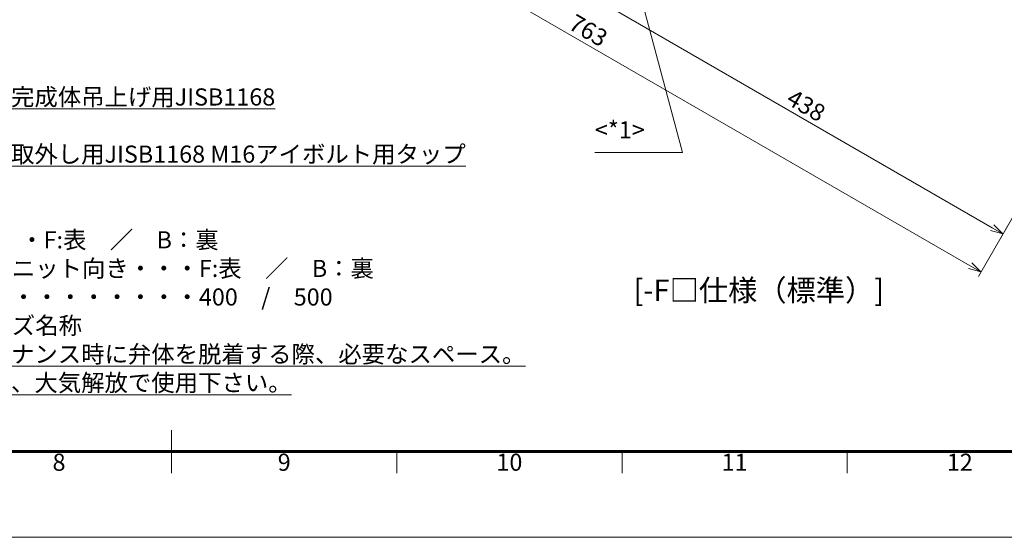
# Model space of a CAD drawing. Units: millimetres. Extents: x 353 to 3717, y 450 to 2826.
# Drawn here: x 1893 to 2812, y 450 to 933 of the extents above; entities that cross this region are included whole.
import ezdxf
from ezdxf.enums import TextEntityAlignment as Align

# ---------------------------------------------------------------- set-up
doc = ezdxf.new("R2010")
doc.units = ezdxf.units.MM
doc.header["$LTSCALE"] = 4
for name, color, linetype, lineweight in [('DIMENSION', 7, 'Continuous', 18), ('FORMAT', 7, 'Continuous', 60), ('PROFILE2', 4, 'Continuous', 35), ('TEXT', 7, 'Continuous', 18)]:
    doc.layers.add(name, color=color, linetype=linetype, lineweight=lineweight)
doc.layers.add('NONPLOT', color=7, linetype='Continuous', lineweight=18, plot=False)
doc.styles.add('ULVAC', font='extslim2.shx', dxfattribs={"bigfont": 'extfont2.shx'})
doc.dimstyles.new('ULVAC$0', dxfattribs={"dimtxt": 4, "dimasz": 2.9, "dimexe": 1.2, "dimexo": 1.27, "dimgap": 1, "dimtad": 1, "dimzin": 9, "dimdsep": 46, "dimtxsty": 'ULVAC', "dimblk": 'OPEN30', "dimcen": 0, "dimazin": 0, "dimtfac": 0.75, "dimtmove": 0, "dimatfit": 3, "dimldrblk": 'OPEN30', "dimfxl": 1, "dimtolj": 1, "dimlwd": -1, "dimlwe": -1, "dimarcsym": 0})

# ---------------------------------------------------------------- blocks, each defined once
blk = doc.blocks.new('ZZWAKUA1Y-ULVAC_03')
at = {"layer": 'FORMAT', "color": 7, "lineweight": 18}
for p, q in [((420.5, 25), (420.5, 15)), ((420.5, 20), (420.5, 15)), ((473.0625, 20), (473.0625, 15)), ((525.625, 20), (525.625, 15)), ((578.1875, 20), (578.1875, 15))]:
    blk.add_line(p, q, dxfattribs=at)
at = {"layer": 'FORMAT', "color": 7, "lineweight": 60}
blk.add_line((821, 20), (25, 20), dxfattribs=at)
at = {"layer": 'NONPLOT', "color": 7, "lineweight": 0}
blk.add_line((0, 0), (841, 0), dxfattribs=at)
at = {"layer": 'FORMAT', "color": 7, "lineweight": 18, "style": 'ULVAC'}
for s, p in [('8', (394.22, 17)), ('9', (446.7825, 17)), ('10', (499.345, 17)), ('11', (551.9075, 17)), ('12', (604.47, 17))]:
    blk.add_text(s, height=4, dxfattribs=at).set_placement(p, align=Align.MIDDLE)
blk = doc.blocks.new('_Open30')
at = {"color": 0, "linetype": 'ByBlock', "lineweight": -2}
for p, q in [((-1, 0.268), (0, 0)), ((0, 0), (-1, -0.268)), ((0, 0), (-1, 0))]:
    blk.add_line(p, q, dxfattribs=at)
blk = doc.blocks.new('*D39')
at = {"layer": 'Defpoints', "color": 0}
for p in [(3018.45, 1092.94), (2431.34, 952.28), (2424.87, 941.09)]:
    blk.add_point(p, dxfattribs=at)
at = {"layer": 'DIMENSION', "color": 0}
for p, q in [((3015.91, 1088.54), (2808.36, 729.06)), ((2427.41, 945.49), (2433.74, 956.44)), ((2800.72, 739.02), (2441.38, 946.48))]:
    blk.add_line(p, q, dxfattribs=at)
at = {"layer": 'DIMENSION', "color": 0, "xscale": 11.6, "yscale": 11.6, "zscale": 11.6}
for p, rotation in [((2431.34, 952.28), 150), ((2810.76, 733.22), 330.0000000000001)]:
    blk.add_blockref('_Open30', p, dxfattribs=dict(at, rotation=rotation))
at = {"layer": 'DIMENSION', "color": 0, "insert": (2627.05, 853.14), "char_height": 16, "attachment_point": 5, "rotation": 330, "style": 'ULVAC'}
blk.add_mtext('\\A1;438', dxfattribs=at)
blk = doc.blocks.new('*D41')
at = {"layer": 'Defpoints', "color": 0}
for p in [(2434.41, 1607.61), (3018.45, 1092.94), (2129.36, 1079.25)]:
    blk.add_point(p, dxfattribs=at)
at = {"layer": 'DIMENSION', "color": 0}
for p, q in [((2431.87, 1603.21), (2126.96, 1075.09)), ((3015.91, 1088.54), (2787.85, 693.53)), ((2780.2, 703.49), (2139.41, 1073.45))]:
    blk.add_line(p, q, dxfattribs=at)
at = {"layer": 'DIMENSION', "color": 0, "xscale": 11.6, "yscale": 11.6, "zscale": 11.6}
for p, rotation in [((2129.36, 1079.25), 150.0000000000014), ((2790.25, 697.69), 330.0000000000014)]:
    blk.add_blockref('_Open30', p, dxfattribs=dict(at, rotation=rotation))
at = {"layer": 'DIMENSION', "color": 0, "insert": (2423.69, 923.17), "char_height": 16, "attachment_point": 5, "rotation": 330, "style": 'ULVAC'}
blk.add_mtext('\\A1;763', dxfattribs=at)
blk = doc.blocks.new('*S115')
at = {"layer": 'DIMENSION', "linetype": 'Continuous', "ltscale": 0.5}
for p, q in [((2475.1, 945.33), (2472.1, 956.53)), ((2478.1, 946.13), (2472.1, 956.53)), ((2472.1, 956.53), (2472.1, 944.52))]:
    blk.add_line(p, q, dxfattribs=at)
at = {"layer": 'DIMENSION', "ltscale": 0.5}
for p, q in [((2511.54, 809.34), (2475.1, 945.33)), ((2429.8, 809.34), (2511.54, 809.34))]:
    blk.add_line(p, q, dxfattribs=at)
at = {"layer": 'DIMENSION', "color": 7, "insert": (2429.8, 817.34), "char_height": 16, "attachment_point": 7, "style": 'ULVAC'}
blk.add_mtext('<*1>', dxfattribs=at)

msp = doc.modelspace()

# ---------------------------------------------------------------- block references
at = {"layer": 'DIMENSION', "ltscale": 0.5}
msp.add_blockref('*S115', (0, 0), dxfattribs=at)
at = {"layer": 'PROFILE2', "lineweight": 0, "xscale": 4, "yscale": 4, "zscale": 4}
msp.add_blockref('ZZWAKUA1Y-ULVAC_03', (352.59365, 450.03882), dxfattribs=at)

# ---------------------------------------------------------------- texts
at = {"layer": 'TEXT', "ltscale": 0.5, "attachment_point": 1, "style": 'ULVAC'}
for s, width, gutter_width, insert, char_height in [('{\\L（注記）\\P1.<*1>記号記載箇所：バルブ完成体吊上げ用JISB1168 M16アイボルト用タップ\\P2.<*2>記号記載箇所：カバー取外し用JISB1168 M16アイボルト用タップ\\P3.型式表記方法\\P}\u3000{\\LVFR}-{\\L400}-{\\LFF\\P}               弁体シール面向き・・・F:表\u3000／\u3000B：裏\\P\u3000\u3000\u3000\u3000\u3000\u3000\u3000\u3000\u3000\u3000駆動ユニット向き・・・F:表\u3000／\u3000B：裏{\\L\\P}\u3000\u3000\u3000\u3000\u3000\u3000\u3000\u3000\u3000\u3000口径・・・・・・・・・400\u3000/\u3000500\\P\u3000\u3000\u3000\u3000\u3000\u3000\u3000\u3000\u3000\u3000シリーズ名称\\P{\\L4.<*4>記号記載箇所：メンテナンス時に弁体を脱着する際、必要なスペース。\\P5.<*5>「中間大気ポート」は、大気解放で使用下さい。}', 746.1627205, 80, (1601.66464, 895.72061), 16), ('{\\fMS PGothic|b0|i0|c128|p50;[-F□仕様（標準）]}', 266.9130316, 20, (2465.78639, 690.66615), 20)]:
    msp.add_mtext_dynamic_manual_height_columns(s, width=width, gutter_width=gutter_width, heights=[0], dxfattribs=dict(at, insert=insert, char_height=char_height))

# ---------------------------------------------------------------- dimensions: what is measured, and where the dimension line sits
at = {"layer": 'DIMENSION'}
dim = msp.add_linear_dim(base=(2129.36185, 1079.24922), p1=(3018.44669, 1092.93857), p2=(2434.40831, 1607.60518), angle=150, dimstyle='ULVAC$0', override={"dimscale": 4, "dimdec": 0}, dxfattribs=at)
dim.commit()
dim.dimension.update_dxf_attribs({"geometry": '*D41', "text_midpoint": (2417.6904, 912.78266), "dimtype": 160})
dim = msp.add_linear_dim(base=(2431.33524, 952.28246), p1=(3018.44669, 1092.93857), p2=(2424.87363, 941.09064), angle=150, dimstyle='ULVAC$0', override={"dimscale": 4, "dimdec": 0}, dxfattribs=at)
dim.commit()
dim.dimension.update_dxf_attribs({"geometry": '*D39', "text_midpoint": (2627.04909, 853.14342)})

doc.saveas('drawing.dxf')
